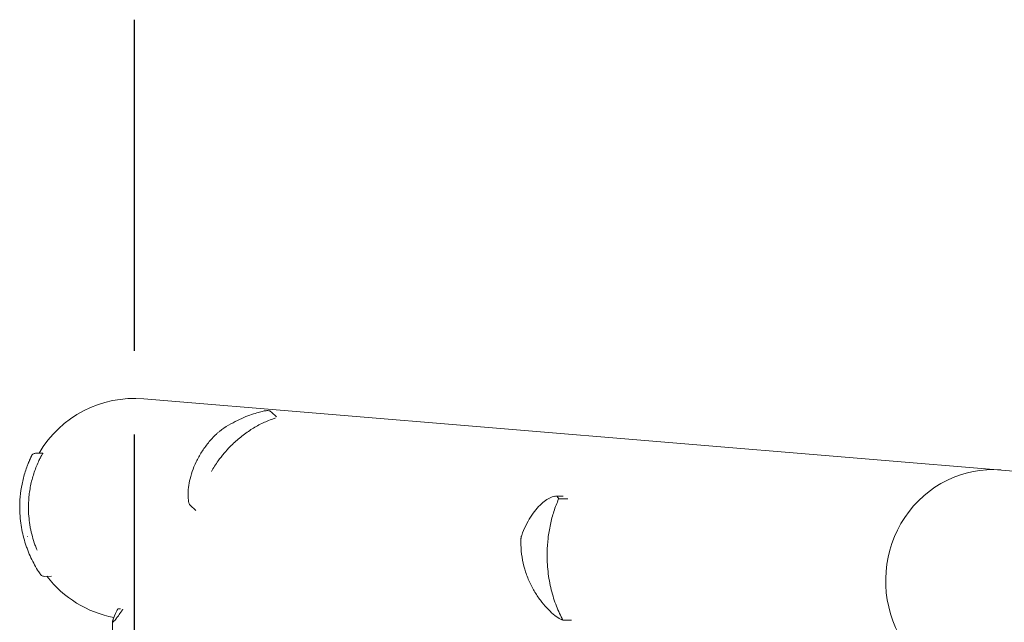
# Model space of a CAD drawing. Units: millimetres. Extents: x -1803 to 3288, y -2970 to 2580.
# Drawn here: x -1803 to -1350, y 428 to 705 of the extents above; entities that cross this region are included whole.
import ezdxf

# ---------------------------------------------------------------- set-up
doc = ezdxf.new("R2010")
doc.units = ezdxf.units.MM
doc.header["$LTSCALE"] = 20
doc.linetypes.add('HIDDEN', pattern=[9.524999999999999, 6.35, -3.175])
for name, color, linetype in [('2d', 230, 'Continuous'), ('ASTMF3101-SafetyZone', 64, 'HIDDEN'), ('EN16630-SafetyZone', 97, 'HIDDEN')]:
    doc.layers.add(name, color=color, linetype=linetype)

msp = doc.modelspace()

# ---------------------------------------------------------------- linework, layer by layer
at = {"layer": '2d', "lineweight": 0}
for p, q in [((-1745.793586226838, 530.625547732039), (-1340.446782150482, 496.9457861105191)), ((-1684.749125443413, 522.2906827305551), (-1687.070739058243, 524.5452797501432)), ((-1792.172434035474, 505.6169843574348), (-1795.546640469994, 505.5580873649242)), ((-1556.505131165408, 485.8157937264142), (-1556.505252163293, 485.8157937264142)), ((-1552.954909869278, 485.8157937264142), (-1556.492846693664, 485.8157937264142)), ((-1553.320753260048, 485.8192096491919), (-1556.267009634536, 485.8192096491047)), ((-1550.806208311601, 484.5702209342746), (-1555.0830853949, 484.5702209342746)), ((-1721.874701259197, 479.2591096322545), (-1724.467735406864, 481.7772922547524)), ((-1788.229478028851, 449.063697287458), (-1791.535742719815, 449.0059862224948)), ((-1757.702777504607, 434.0140240633276), (-1756.431990056003, 434.014023973245)), ((-1760.076439457991, 418.4044026353317), (-1760.076439456459, 428.2045855939673)), ((-1549.245770907532, 428.8157937268884), (-1553.115385170735, 428.8157937268884))]:
    msp.add_line(p, q, dxfattribs=at)
for start, end in [(85.25027520747354, 149.7560530518346), (194.3366149791752, 194.366621579902), (217.5665300490387, 259.2285645151728)]:
    msp.add_arc((-1750, 480), 50.8, start, end, dxfattribs=at)
for centre, major_axis, ratio, start_param, end_param in [((-1356.030740780377, 447.2655844247756), (-4.206413773162705, -50.62554773203887), 0.9592156319023777, 3.141592653589981, 6.283185307179783), ((-1723.0951348278, 483.2598077542717), (1.951635581699349, 0.4371710834959779), 0.9564706357199275, 3.141581316327017, 3.141665380746866), ((-1570.190340661109, 467.155508660979), (-1.887432862529746, 0.6615112919994418), 0.6542671926407271, 6.282782568703753, 6.283156355367063), ((-1553.721098044708, 431.2514812400774), (1.093642317090664, 1.674498874967841), 0.8967521976991673, 3.141590740409343, 3.141696374086093)]:
    msp.add_ellipse(centre, major_axis=major_axis, ratio=ratio, start_param=start_param, end_param=end_param, dxfattribs=at)
for points, knots in [([(-1709.951783906692, 516.4266382591527), (-1708.54631150613, 517.4001238829189), (-1707.147617462379, 518.2727271780275), (-1704.390868497566, 519.8446515203847), (-1703.029143260465, 520.542949911656), (-1700.3925449639, 521.7794166679466), (-1699.115716408024, 522.3157635479465), (-1696.72255475743, 523.234220534853), (-1695.60326682035, 523.616928412898), (-1693.589517430475, 524.2433547120322), (-1692.689968362033, 524.4895811772453), (-1691.141718258104, 524.8659644212661), (-1690.490810819669, 524.9984979750451), (-1689.37499681112, 525.1698544406557), (-1688.995806229509, 525.2506561800113), (-1688.182246326315, 525.128138608653), (-1688.012414404134, 525.0932915348619), (-1687.587038380183, 524.9289976884085), (-1687.317551684907, 524.7849735912799), (-1687.071603046861, 524.5461269720054)], [0, 0, 0, 0, 6.446427305564726, 6.446427305564726, 13.03251232326645, 13.03251232326645, 19.77542223335617, 19.77542223335617, 26.56916402437989, 26.56916402437989, 33.30260396889682, 33.30260396889682, 39.95323361831361, 39.95323361831361, 46.81956432717274, 46.81956432717274, 48.33833377769027, 48.33833377769027, 49.93591989901925, 49.93591989901925, 49.93591989901925, 49.93591989901925]), ([(-1706.029766215936, 508.6563957210851), (-1704.678423135678, 510.0393012548473), (-1703.257031381109, 511.3505714600381), (-1701.015524666571, 513.2055256835375), (-1700.249814288475, 513.8053326055116), (-1698.681565143253, 514.9653996811098), (-1697.889150302815, 515.5181966898681), (-1695.487481364302, 517.0979450662336), (-1693.853902703114, 518.0465294327033), (-1691.35473747737, 519.31919954543), (-1690.513524425259, 519.7183166559504), (-1688.814457235121, 520.4666321180238), (-1687.955936765935, 520.8159406813257), (-1687.096588306779, 521.1375479618251)], [0.03684579759572352, 0.03684579759572352, 0.03684579759572352, 0.03684579759572352, 0.04265778674348336, 0.04265778674348336, 0.04556378131736328, 0.04556378131736328, 0.0484697758912432, 0.0484697758912432, 0.05428176503900303, 0.05428176503900303, 0.05718775961288296, 0.05718775961288296, 0.06009375418676288, 0.06009375418676288, 0.06009375418676288, 0.06009375418676288]), ([(-1685.295822555745, 521.7994616271227), (-1685.362374438726, 521.7747398860196), (-1685.434218395318, 521.7483007866931), (-1685.930414966972, 521.5665687437297), (-1686.484101880083, 521.3667682413683), (-1687.096588306779, 521.1375479618251)], [0.001691338935332983, 0.001691338935332983, 0.001691338935332983, 0.001691338935332983, 0.002071609058000082, 0.002071609058000082, 0.004143218116000156, 0.004143218116000156, 0.004143218116000156, 0.004143218116000156]), ([(-1711.402106704939, 515.2739782132865), (-1711.247368756154, 515.4132799442926), (-1711.076634413892, 515.5600586772455), (-1710.862157810581, 515.7366713107523), (-1710.82038763013, 515.7707217915147), (-1710.652173567753, 515.9064737929093), (-1710.523850131975, 516.0068793483406), (-1710.244043715561, 516.2190696085861), (-1710.091954381127, 516.3296150023402), (-1709.951406528721, 516.4269620399847)], [0, 0, 0, 0, 0.6730787521827232, 0.6730787521827232, 0.834484689253165, 0.834484689253165, 1.321904396665358, 1.321904396665358, 1.930107973132608, 1.930107973132608, 1.930107973132608, 1.930107973132608]), ([(-1725.046774073164, 482.8226580750605), (-1725.228074128893, 483.6320255806362), (-1725.339542517569, 484.5529836850417), (-1725.425178667647, 486.6094254021518), (-1725.398667457391, 487.7446865959548), (-1725.179612847533, 490.1833138913748), (-1724.987908316364, 491.4888923074855), (-1724.407571785393, 494.2326250825771), (-1724.017714019187, 495.6757056004333), (-1723.016567579661, 498.6258447497885), (-1722.406578336592, 500.1373964423397), (-1720.960485781671, 503.1478071828512), (-1720.128897175095, 504.6518711429328), (-1718.252142745168, 507.5843561353247), (-1717.21242393706, 509.0198860090455), (-1714.941081231416, 511.7714588131161), (-1713.71312592811, 513.096351551862), (-1712.060199768812, 514.6728758017929), (-1711.734161543117, 514.9750488993021), (-1711.402106396794, 515.273978490692)], [0, 0, 0, 0, 7.101764283534155, 7.101764283534155, 14.14028064734737, 14.14028064734737, 21.11291238098172, 21.11291238098172, 28.08697728855984, 28.08697728855984, 34.95506941013181, 34.95506941013181, 41.60486641131451, 41.60486641131451, 47.99011690412256, 47.99011690412256, 54.12626492054949, 54.12626492054949, 55.59821148536655, 55.59821148536655, 55.59821148536655, 55.59821148536655]), ([(-1714.68507234595, 497.211063531551), (-1713.731548738202, 498.864866836043), (-1712.685323892356, 500.4921912307268), (-1711.126195633779, 502.6627316980686), (-1710.701523208409, 503.2318021214635), (-1709.824664308037, 504.3617864853289), (-1709.371789096542, 504.9233727042479), (-1707.988586084345, 506.5734341821091), (-1707.02833309749, 507.6345059534112), (-1706.029766215936, 508.6563957210851)], [0.02226832304385888, 0.02226832304385888, 0.02226832304385888, 0.02226832304385888, 0.02825632840216106, 0.02825632840216106, 0.03040369570055168, 0.03040369570055168, 0.03255106299894229, 0.03255106299894229, 0.03684579759572352, 0.03684579759572352, 0.03684579759572352, 0.03684579759572352]), ([(-1802.751634626883, 479.7266032581979), (-1802.785852268547, 481.6869306323559), (-1802.714388518071, 483.6372462500403), (-1802.364048375786, 487.5181531096939), (-1802.085169994892, 489.4487445800248), (-1801.508831259508, 492.3295443423469), (-1801.28946739103, 493.2904539672613), (-1800.801481476919, 495.1897290622296), (-1800.533330210199, 496.1271650906999), (-1799.65849849962, 498.9042655172838), (-1798.981662521744, 500.7088249746087), (-1798.213892013712, 502.4688631628769)], [0.03369364408776419, 0.03369364408776419, 0.03369364408776419, 0.03369364408776419, 0.03954638891815938, 0.03954638891815938, 0.04539913374855457, 0.04539913374855457, 0.04832550616375215, 0.04832550616375215, 0.05125187857894975, 0.05125187857894975, 0.05710462340934494, 0.05710462340934494, 0.05710462340934494, 0.05710462340934494]), ([(-1799.323723774558, 499.7234962839566), (-1799.240213184828, 499.9473979139298), (-1799.157791146457, 500.1638693718021), (-1798.955432525484, 500.6859920436575), (-1798.837225021207, 500.9824181473352), (-1798.419522960427, 502.0064451143855), (-1798.147079187989, 502.6279475236151), (-1797.711035194579, 503.593094057552), (-1797.544899402791, 503.9436705936523), (-1797.435718584801, 504.1722960925109), (-1797.430901619447, 504.1823739943961), (-1797.426225809098, 504.1921490438406)], [0, 0, 0, 0, 1.653227337340438, 1.653227337340438, 4.133422792798751, 4.133422792798751, 10.76187110836313, 10.76187110836313, 17.24818527251223, 17.24818527251223, 17.55659953615225, 17.55659953615225, 17.55659953615225, 17.55659953615225]), ([(-1798.213892013712, 502.4688631628769), (-1798.096616184212, 502.7377064387274), (-1797.984550170976, 502.988317097413), (-1797.848367439178, 503.2885858146981), (-1797.80883304886, 503.3749493787104), (-1797.745722893587, 503.5122186076969), (-1797.723132678539, 503.5610060868191), (-1797.710668145994, 503.5879103298944)], [0, 0, 0, 0, 0.0009039258107478809, 0.0009039258107478809, 0.001355888716121821, 0.001355888716121821, 0.001807851621495762, 0.001807851621495762, 0.001807851621495762, 0.001807851621495762]), ([(-1797.710668145994, 503.5879103298944), (-1797.523294367555, 503.9923498596543), (-1797.399121051648, 504.2490623732442), (-1797.289503799382, 504.4762323120708), (-1797.304064560562, 504.4466650241634), (-1797.429808993735, 504.1848410830449), (-1797.488942826217, 504.0612238238956), (-1797.608089596697, 503.8082595869871), (-1797.656699298773, 503.7044074260524), (-1797.710077472508, 503.5891974767653)], [0, 0, 0, 0, 0.006727170162723554, 0.006727170162723554, 0.01345434032544711, 0.01345434032544711, 0.01681792540680889, 0.01681792540680889, 0.0187455373456729, 0.0187455373456729, 0.0187455373456729, 0.0187455373456729]), ([(-1797.316611712827, 504.4199868901555), (-1797.316611214296, 504.4199879202311), (-1797.316610594689, 504.4199892004757), (-1797.316608434676, 504.4199936635387), (-1797.316606773371, 504.4199970961588), (-1797.316601790817, 504.4200073911982), (-1797.316598470494, 504.4200142516994), (-1797.316587673278, 504.4200365610413), (-1797.316580202032, 504.4200519981794), (-1797.316254264348, 504.4207254509911), (-1797.315948600891, 504.4213569365211), (-1797.314873686105, 504.4235773891174), (-1797.314182046222, 504.4250055765167), (-1797.312746697571, 504.427968272578), (-1797.31210389647, 504.4292944467913), (-1797.31083068846, 504.4319173120016), (-1797.312868635393, 504.4278003297073), (-1797.306521235403, 504.4407367616485), (-1797.305585158939, 504.4426499244025), (-1797.302355246812, 504.4491617404514), (-1797.300873875405, 504.4521392316151), (-1797.29719141848, 504.4594718885201), (-1797.294981726754, 504.463841005766), (-1797.286536137797, 504.4803672866024), (-1797.279674914811, 504.4934667000535), (-1797.247600265469, 504.5530433753394), (-1797.220271989783, 504.5992812595084), (-1797.073580531623, 504.8261733634229), (-1796.924003345287, 504.9909129844327), (-1796.5844663903, 505.2601647276197), (-1796.390086622613, 505.3681242928649), (-1795.982186349322, 505.5143309206903), (-1795.763321325001, 505.554301006144), (-1795.546638996752, 505.5580897472501)], [0, 0, 0, 0, 0.0001504308391605704, 0.0001504308391605704, 0.0006518661196609472, 0.0006518661196609472, 0.001654736664291044, 0.001654736664291044, 0.003914425598099708, 0.003914425598099708, 0.1003278578215127, 0.1003278578215127, 0.3574308291910256, 0.3574308291910256, 0.7002340134898278, 0.7002340134898278, 0.9583226576075166, 0.9583226576075166, 0.9909939562411798, 0.9909939562411798, 1.007379944660117, 1.007379944660117, 1.023613908892829, 1.023613908892829, 1.067194291460679, 1.067194291460679, 1.227572324495078, 1.227572324495078, 1.877798221285531, 1.877798221285531, 2.52758697989388, 2.52758697989388, 3.177733346218067, 3.177733346218067, 3.177733346218067, 3.177733346218067]), ([(-1792.639775600943, 504.7750573839226), (-1792.672395344827, 504.7149818091958), (-1792.731294070305, 504.6063678316775), (-1792.853729164083, 504.3769378313077), (-1792.899933050927, 504.2898783989145), (-1793.000103797673, 504.0995203416368), (-1793.054333788975, 503.9957311285482), (-1793.344472465685, 503.4349482589658), (-1793.627324326131, 502.870323050638), (-1793.917104200465, 502.2572154419906)], [0, 0, 0, 0, 0.001035804529000045, 0.001035804529000045, 0.001553706793500063, 0.001553706793500063, 0.002071609058000082, 0.002071609058000082, 0.004143218116000156, 0.004143218116000156, 0.004143218116000156, 0.004143218116000156]), ([(-1792.639775600943, 504.7750573839226), (-1792.422906413673, 505.1744639860181), (-1792.277394959844, 505.4311599518318), (-1792.185559137954, 505.5934665565131), (-1792.172260959931, 505.6170629213633), (-1792.172284275875, 505.6170831345594)], [0.002165612318817818, 0.002165612318817818, 0.002165612318817818, 0.002165612318817818, 0.009105872644801966, 0.009105872644801966, 0.01192192353537351, 0.01192192353537351, 0.01192192353537351, 0.01192192353537351]), ([(-1798.752243846272, 479.7964128843123), (-1798.785765425133, 481.7168628473064), (-1798.710189932315, 483.6449936917057), (-1798.426947954729, 486.5485774799765), (-1798.304102539994, 487.518662949866), (-1797.999910807981, 489.4613505031687), (-1797.820548616702, 490.421427455263), (-1797.203540379641, 493.2693191469075), (-1796.687254940446, 495.124902440573), (-1795.761236917293, 497.8473589345335), (-1795.427226051705, 498.7446629130518), (-1794.708657795369, 500.5191932714695), (-1794.323679558955, 501.3969954341296), (-1793.917104200465, 502.2572154419906)], [0.03684579759572352, 0.03684579759572352, 0.03684579759572352, 0.03684579759572352, 0.04265778674348336, 0.04265778674348336, 0.04556378131736328, 0.04556378131736328, 0.0484697758912432, 0.0484697758912432, 0.05428176503900303, 0.05428176503900303, 0.05718775961288296, 0.05718775961288296, 0.06009375418676288, 0.06009375418676288, 0.06009375418676288, 0.06009375418676288]), ([(-1572.077565005817, 467.8175052885722), (-1571.528246332317, 469.3847985307316), (-1570.902416117949, 470.86769964958), (-1569.533979692342, 473.6682064106029), (-1568.786687530009, 474.9866640961313), (-1567.212918283871, 477.4406596501303), (-1566.382246966358, 478.5746448221017), (-1564.695092393074, 480.6208087823379), (-1563.835994869652, 481.5328994779302), (-1562.142024769904, 483.1071921694805), (-1561.305268947432, 483.7718798405963), (-1559.669931369031, 484.8419390067947), (-1558.866863065175, 485.253738133521), (-1557.650753944656, 485.6477884284318), (-1557.240294756341, 485.7425856471148), (-1556.82432963015, 485.7883616460085)], [0, 0, 0, 0, 6.454298985163428, 6.454298985163428, 13.05431194695131, 13.05431194695131, 19.83433808058146, 19.83433808058146, 26.71397075273247, 26.71397075273247, 33.60747139477031, 33.60747139477031, 40.50413478470567, 40.50413478470567, 43.93374688553234, 43.93374688553234, 43.93374688553234, 43.93374688553234]), ([(-1555.0830853949, 484.5702209342747), (-1555.893967826722, 482.7192418232167), (-1556.617113867323, 480.814064026314), (-1557.886590917225, 476.8901221078692), (-1558.432964200831, 474.8714109504563), (-1559.112296274923, 471.7503055208076), (-1559.315259575095, 470.6929045220821), (-1559.666557343219, 468.5845199614367), (-1559.816005257103, 467.5289101142729), (-1560.187486663829, 464.3579861313146), (-1560.332910906346, 462.2385911329254), (-1560.377519709985, 460.1139883651102)], [0, 0, 0, 0, 0.006391802597463276, 0.006391802597463276, 0.01278360519492655, 0.01278360519492655, 0.0159795064936582, 0.0159795064936582, 0.01917540779238983, 0.01917540779238983, 0.02556721038985311, 0.02556721038985311, 0.02556721038985311, 0.02556721038985311]), ([(-1556.988323467044, 485.7563563706071), (-1556.527195615224, 485.8630741536927), (-1556.141491425905, 485.8264586345042), (-1555.66482048091, 485.5496261938238), (-1555.52018519318, 485.4122882173822), (-1555.271486470732, 485.0536841893976), (-1555.167518057747, 484.8320680197164), (-1555.0830853949, 484.5702209342747)], [0.0453539256175883, 0.0453539256175883, 0.0453539256175883, 0.0453539256175883, 0.05236869640659538, 0.05236869640659538, 0.05610931757849506, 0.05610931757849506, 0.05984993875039472, 0.05984993875039472, 0.05984993875039472, 0.05984993875039472]), ([(-1793.594961941471, 450.4290345760123), (-1794.900338568574, 452.3854570227411), (-1796.105387675173, 454.4643551098711), (-1797.734108110563, 457.7850490033065), (-1798.247119672924, 458.9258052760769), (-1798.967009116743, 460.6915969979696), (-1799.198689851456, 461.2893163214301), (-1799.644527472827, 462.5038185101748), (-1799.859153563507, 463.1220623648521), (-1800.879892182211, 466.2451776706716), (-1801.523520789818, 468.8231971925437), (-1802.206695429265, 472.8152144725468), (-1802.38720163156, 474.1668003153584), (-1802.582285616609, 476.227125919426), (-1802.634684878491, 476.9193989580352), (-1802.713194345036, 478.3152936689171), (-1802.739322913819, 479.021265690586), (-1802.751634626883, 479.7266032581979)], [0, 0, 0, 0, 0.008423411021941055, 0.008423411021941055, 0.01263511653291158, 0.01263511653291158, 0.01474096928839684, 0.01474096928839684, 0.01684682204388211, 0.01684682204388211, 0.02527023306582315, 0.02527023306582315, 0.02948193857679367, 0.02948193857679367, 0.03158779133227893, 0.03158779133227893, 0.03369364408776419, 0.03369364408776419, 0.03369364408776419, 0.03369364408776419]), ([(-1794.795716112292, 461.0647441656972), (-1794.882953420996, 461.2717260852639), (-1794.969042167774, 461.4798363093639), (-1795.301801549731, 462.2998516463188), (-1795.53850749826, 462.917486356067), (-1796.664801338184, 466.0397938151077), (-1797.384163123387, 468.6460733505182), (-1798.023268315589, 472.0555782220804), (-1798.137984976122, 472.7451149791051), (-1798.339928643615, 474.1401028082267), (-1798.427147391032, 474.846511987767), (-1798.643033568158, 476.9624009281262), (-1798.727473276194, 478.3773078777867), (-1798.752243846272, 479.7964128843123)], [0.01678451877365885, 0.01678451877365885, 0.01678451877365885, 0.01678451877365885, 0.017519491910208, 0.017519491910208, 0.01966685920859861, 0.01966685920859861, 0.02825632840216106, 0.02825632840216106, 0.03040369570055168, 0.03040369570055168, 0.03255106299894229, 0.03255106299894229, 0.03684579759572352, 0.03684579759572352, 0.03684579759572352, 0.03684579759572352]), ([(-1724.467984762316, 481.7775324968428), (-1724.624475502796, 481.9295069814243), (-1724.757409402503, 482.1091911375222), (-1724.944191014882, 482.467798127328), (-1725.007713013401, 482.6483220074147), (-1725.046724346845, 482.8225044195766)], [0, 0, 0, 0, 0.6581134731157453, 0.6581134731157453, 1.233210684643405, 1.233210684643405, 1.233210684643405, 1.233210684643405]), ([(-1572.447540853074, 465.631243405224), (-1572.444716342955, 465.7764395582082), (-1572.437285294049, 465.9250287654115), (-1572.422592127123, 466.1109045611993), (-1572.419420900586, 466.1477163618173), (-1572.413415799406, 466.2121711823243), (-1572.410694243605, 466.2398136800682), (-1572.39922028294, 466.3504604623479), (-1572.389285607221, 466.4335852704894), (-1572.344238942614, 466.7664255300554), (-1572.298364188422, 467.0153839438369), (-1572.19535411784, 467.4475143532881), (-1572.140737194134, 467.637354184965), (-1572.077755926951, 467.8170539294312)], [0, 0, 0, 0, 0.4516307071812921, 0.4516307071812921, 0.5629016839882359, 0.5629016839882359, 0.6463475540807186, 0.6463475540807186, 0.8969284591686143, 0.8969284591686143, 1.655096188036874, 1.655096188036874, 2.294863550024364, 2.294863550024364, 2.294863550024364, 2.294863550024364]), ([(-1554.814742518048, 429.5769853386173), (-1555.702225123184, 430.1566147284149), (-1556.629851459306, 430.8544750826611), (-1558.542255678815, 432.4861104675783), (-1559.530492245933, 433.4265368009817), (-1561.51751306219, 435.5452631166135), (-1562.519439048378, 436.7311914546347), (-1564.471110871428, 439.3320044356858), (-1565.423742226729, 440.753695448725), (-1567.2003631794, 443.7894306177137), (-1568.028975732601, 445.4069972646263), (-1569.492874531682, 448.7803405103882), (-1570.136009622049, 450.5376266140453), (-1571.189021763228, 454.1339797842429), (-1571.609167410074, 455.9750950774692), (-1572.199673310445, 459.6910241285191), (-1572.380460483665, 461.5702272238323), (-1572.457796617707, 464.1922474771288), (-1572.461569322083, 464.9100856801052), (-1572.447540854849, 465.6312433140106)], [0, 0, 0, 0, 6.66049390439401, 6.66049390439401, 13.4347787224264, 13.4347787224264, 20.33187621080173, 20.33187621080173, 27.29565744808903, 27.29565744808903, 34.18264017738573, 34.18264017738573, 40.86752883325257, 40.86752883325257, 47.29103027220995, 47.29103027220995, 53.46011081797441, 53.46011081797441, 55.76324103142096, 55.76324103142096, 55.76324103142096, 55.76324103142096]), ([(-1560.377519709985, 460.1139883651102), (-1560.393408159819, 459.3572622989557), (-1560.396469267176, 458.5998735157279), (-1560.376813197608, 457.0837789013765), (-1560.354108363765, 456.3295727922043), (-1560.249343148637, 454.0907716551202), (-1560.130649740486, 452.6245178475476), (-1559.80320060037, 449.7417006533408), (-1559.594422293511, 448.3251452256907), (-1559.092205053943, 445.5400104646274), (-1558.797344817457, 444.1672171012008), (-1557.811623958366, 440.1922959273684), (-1557.017317663033, 437.7087721379294), (-1555.661781541081, 434.1992379517765), (-1555.181146595659, 433.0631288461552), (-1554.178342166394, 430.877673412775), (-1553.655888831632, 429.8270710481258), (-1553.115385170735, 428.8157937268884)], [0.02556721038985311, 0.02556721038985311, 0.02556721038985311, 0.02556721038985311, 0.02784379766936054, 0.02784379766936054, 0.03012038494886798, 0.03012038494886798, 0.03467355950788284, 0.03467355950788284, 0.03922673406689772, 0.03922673406689772, 0.04377990862591258, 0.04377990862591258, 0.05288625774394233, 0.05288625774394233, 0.0574394323029572, 0.0574394323029572, 0.06199260686197208, 0.06199260686197208, 0.06199260686197208, 0.06199260686197208]), ([(-1793.221083259955, 449.8760485184854), (-1793.220285744561, 449.8748859726271), (-1793.220481553524, 449.8751738070765), (-1793.226367354663, 449.8837656502543), (-1793.246684516533, 449.9134010990888), (-1793.311952345874, 450.009060261812), (-1793.357339062222, 450.0757419805177), (-1793.465367921543, 450.2355492679636), (-1793.52698558626, 450.3271555746409), (-1793.594961941471, 450.4290345760123)], [0.0003297273149522545, 0.0003297273149522545, 0.0003297273149522545, 0.0003297273149522545, 0.0004435522221372669, 0.0004435522221372669, 0.0008871044442745338, 0.0008871044442745338, 0.001330656666411801, 0.001330656666411801, 0.001774208888549068, 0.001774208888549068, 0.001774208888549068, 0.001774208888549068]), ([(-1791.535742622077, 449.0059805710778), (-1791.750679781467, 449.0022290036361), (-1791.968980599612, 449.033983670719), (-1792.380525837962, 449.1642356134746), (-1792.578891106403, 449.2649122056444), (-1792.842956055921, 449.4585945560015), (-1792.927111625556, 449.5318185230799), (-1793.043983509014, 449.6520061109395), (-1793.081920074042, 449.6944961637341), (-1793.136085938645, 449.7606233834185), (-1793.153751988627, 449.7831586914662), (-1793.179524725401, 449.817530755691), (-1793.188004450372, 449.8290971222891), (-1793.200548893532, 449.8466005228345), (-1793.204708518959, 449.8524713259344), (-1793.210950645654, 449.8613832513702), (-1793.21306003625, 449.864412742567), (-1793.215938734575, 449.8685716168713), (-1793.216727481187, 449.8697137020486), (-1793.217862892777, 449.8713613118518), (-1793.218231696839, 449.8718970822433), (-1793.218734609796, 449.8726283519851), (-1793.218894733222, 449.8728613025733), (-1793.219180246041, 449.8732768284412), (-1793.219307017261, 449.8734614119261), (-1793.219627449753, 449.8739280913342), (-1793.219765801467, 449.8741297445937), (-1793.220681620125, 449.8754646924051), (-1793.220468529494, 449.8751545486439), (-1793.220721311132, 449.8755234458288), (-1793.220855521788, 449.8757193416311), (-1793.221029437128, 449.8759732044086)], [0, 0, 0, 0, 0.6449096921308746, 0.6449096921308746, 1.294996319271823, 1.294996319271823, 1.627349693235837, 1.627349693235837, 1.797924585343312, 1.797924585343312, 1.88378828698524, 1.88378828698524, 1.926808516646019, 1.926808516646019, 1.948392077962559, 1.948392077962559, 1.959454470314364, 1.959454470314364, 1.963608257928753, 1.963608257928753, 1.96560963486485, 1.96560963486485, 1.966610704315246, 1.966610704315246, 1.967614079206901, 1.967614079206901, 1.96963783173819, 1.96963783173819, 1.985813851490261, 1.985813851490261, 2.008479531197722, 2.008479531197722, 2.008479531197722, 2.008479531197722]), ([(-1755.860007519077, 433.1553329180063), (-1756.444696222913, 432.2997220047835), (-1756.968980313286, 431.5510923240317), (-1757.663849747279, 430.5886196515701), (-1757.880221675909, 430.2945407355271), (-1758.18185673774, 429.8935403236244), (-1758.326944306964, 429.7030696082134), (-1758.463434981105, 429.5276431286119), (-1758.552518581185, 429.4140353057242), (-1758.595667814944, 429.3594515494119), (-1759.327844615131, 428.4412930872128), (-1759.770493685433, 428.0092160296083), (-1760.060371488982, 428.0092085682132), (-1760.095014220689, 428.117226595894), (-1760.053103332363, 428.4412844095946), (-1760.023494429265, 428.5763088095249), (-1759.955576390752, 428.8193531024604), (-1759.915741891289, 428.9510021721882), (-1759.867091675812, 429.097841626805), (-1759.832699309455, 429.199110237636), (-1759.814328666121, 429.2519821809374), (-1759.492009272085, 430.160804376641), (-1758.940774809847, 431.4441012998573), (-1758.138646871376, 433.1553330795325)], [0, 0, 0, 0, 0.1250000000000005, 0.1250000000000005, 0.1875000000000009, 0.1875000000000009, 0.2187500000000011, 0.2343750000000012, 0.2343750000000012, 0.2500000000000013, 0.2500000000000013, 0.5000000000000018, 0.5000000000000018, 0.625000000000002, 0.625000000000002, 0.6875000000000021, 0.6875000000000021, 0.7187500000000021, 0.7343750000000021, 0.7343750000000021, 0.750000000000002, 0.750000000000002, 1, 1, 1, 1]), ([(-1553.680321033601, 429.2069773303322), (-1553.880679498717, 429.214041444578), (-1554.081015586037, 429.2505864283214), (-1554.465135289722, 429.3765089424151), (-1554.651544131272, 429.4704061084965), (-1554.81457778981, 429.5768910944195)], [0.07213959511858174, 0.07213959511858174, 0.07213959511858174, 0.07213959511858174, 0.6802671783674354, 0.6802671783674354, 1.325808682523468, 1.325808682523468, 1.325808682523468, 1.325808682523468])]:
    msp.add_open_spline(points, degree=3, knots=knots, dxfattribs=at)
for points in [[(-1687.071582145597, 524.5461980116681), (-1687.057173123455, 524.5322281793148), (-1687.047743937036, 524.5163566536569), (-1687.04328931767, 524.4985366251461)], [(-1795.546662553886, 505.5581780133318), (-1795.546661150435, 505.5581762316547), (-1795.546730747762, 505.5580215869911), (-1795.546871348893, 505.5577141373107)], [(-1559.362325510817, 484.4435563191199), (-1559.361031453096, 484.4445762914326), (-1559.359737582725, 484.4455957229413), (-1559.358443899853, 484.4466146135976)], [(-1556.453429852758, 485.8157937264143), (-1556.392656147892, 485.8180575365445), (-1556.331773239555, 485.8192101163777), (-1556.27078433865, 485.8192120039746)], [(-1556.270782667586, 485.8193006724341), (-1556.253726477658, 485.8192990629414), (-1556.23674270262, 485.8191459406783), (-1556.219831344225, 485.818841363608)], [(-1553.115385170735, 428.8157937268884), (-1553.341392081112, 428.9656871007862), (-1553.573765247264, 429.1280550595437), (-1553.811779749124, 429.3026391427104)]]:
    msp.add_open_spline(points, degree=3, dxfattribs=at)
for points, weights in [([(-1758.138646871376, 433.1553330795325), (-1758.045265585566, 433.3545500109651), (-1757.898590093156, 433.6435102648359), (-1757.702777504607, 434.0140240633276)], [1, 0.9905525901832012, 0.9905525901832012, 1]), ([(-1755.361766877905, 433.9257205157685), (-1755.567675322535, 433.59698246866), (-1755.73506243515, 433.3381732444381), (-1755.860007519077, 433.1553329180063)], [0.9978785652514603, 0.9906153292084798, 0.9913224741246596, 1])]:
    msp.add_rational_spline(points, weights, degree=3, dxfattribs=at)
at = {"layer": 'ASTMF3101-SafetyZone', "flags": 128}
msp.add_lwpolyline([(1750, 1127.25, -0.4142135623730951), (2688.25, 189.0000000000003), (2688.25, -189, -0.4142135623730951), (1750, -1127.25), (1749.999999999999, -2970.287362436846), (-1750.000000000001, -2970.287362436845), (-1750, 2579.903651271626), (1750, 2579.903651271625)], format="xyb", close=True, dxfattribs=at)
at = {"layer": 'EN16630-SafetyZone', "flags": 128}
msp.add_lwpolyline([(1750, -1727.249999999999), (1749.999999999999, -2730), (-1750.000000000002, -2730), (-1749.999999999999, 2180), (1750, 2180), (1750, 1727.25, -0.414213562373095), (3288.25, 189.0000000000008), (3288.25, -188.9999999999998, -0.4142135623730949)], format="xyb", close=True, dxfattribs=at)

doc.saveas('drawing.dxf')
